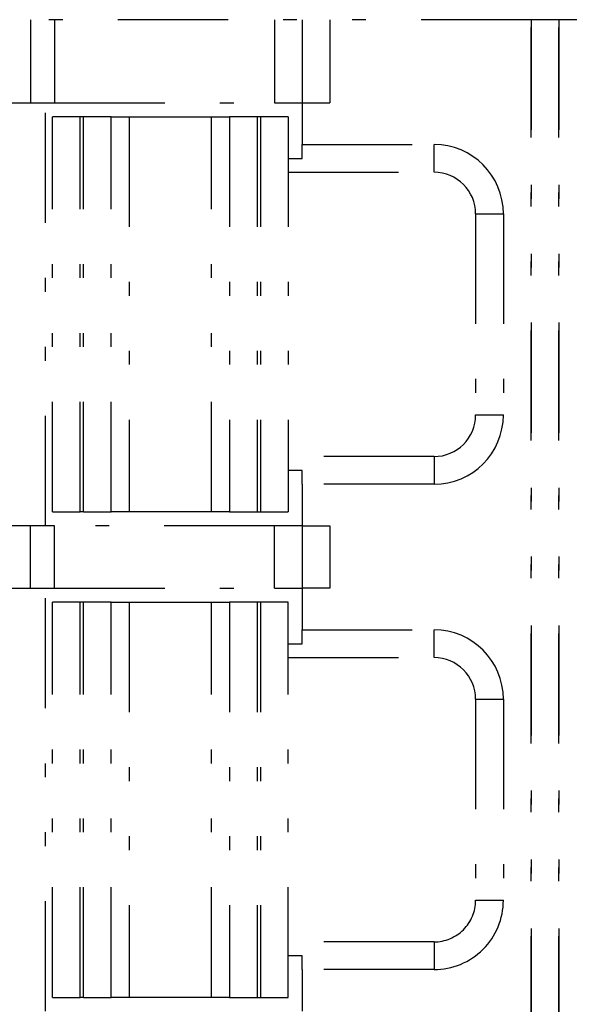
# Model space of a CAD drawing. Extents: x -112 to 118, y -87 to 82.
# Drawn here: x -99 to -95, y 16 to 23 of the extents above; entities that cross this region are included whole.
import ezdxf

# ---------------------------------------------------------------- set-up
doc = ezdxf.new("R2010")
doc.units = 0
doc.header["$LTSCALE"] = 0.0625
doc.linetypes.add('DIVIDE', pattern=[31.75, 12.7, -6.35, 0, -6.35, 0, -6.35])
doc.layers.get('0').update_dxf_attribs({"linetype": 'CONTINUOUS'})

msp = doc.modelspace()

# ---------------------------------------------------------------- linework, layer by layer
at = {"color": 7, "linetype": 'DIVIDE'}
for p, q in [((-95.3357, 23.1022), (-102.8857, 23.1022)), ((-98.9434, 23.1022), (-98.9434, 22.5022)), ((-98.7702, 23.1022), (-98.7702, 22.5022)), ((-97.1857, 23.1022), (-97.1857, 22.5022)), ((-96.9857, 23.1022), (-96.9857, 22.5022)), ((-96.7857, 23.1022), (-96.7857, 22.5022)), ((-95.3357, 23.1022), (-95.3357, -47.6478)), ((-95.1357, 23.1022), (-95.3357, 23.1022)), ((-87.7857, 23.1022), (-95.3357, 23.1022)), ((-95.3357, -47.6478), (-95.3357, 23.1022)), ((-95.1357, 23.1022), (-95.1357, -47.6478)), ((-95.1357, -47.6478), (-95.1357, 23.1022)), ((-99.4053, 22.5022), (-98.9434, 22.5022)), ((-98.9434, 22.5022), (-98.7702, 22.5022)), ((-98.8357, 19.4522), (-98.8357, 22.5022)), ((-98.7702, 22.5022), (-97.1857, 22.5022)), ((-97.1857, 22.5022), (-96.9857, 22.5022)), ((-96.9857, 22.5022), (-96.7857, 22.5022)), ((-96.9857, 22.5022), (-96.9857, 22.2022)), ((-98.7857, 19.5522), (-98.7857, 22.4022)), ((-98.5857, 22.4022), (-98.7857, 22.4022)), ((-98.5857, 19.5522), (-98.5857, 22.4022)), ((-98.5611, 22.4022), (-98.5857, 22.4022)), ((-98.3628, 22.4022), (-98.5611, 22.4022)), ((-98.5611, 19.5522), (-98.5611, 22.4022)), ((-98.3628, 19.5522), (-98.3628, 22.4022)), ((-98.3628, 22.4022), (-98.2331, 22.4022)), ((-98.2331, 22.4022), (-98.2331, 19.5522)), ((-98.2331, 22.4022), (-97.6382, 22.4022)), ((-97.6382, 19.5522), (-97.6382, 22.4022)), ((-97.6382, 22.4022), (-97.5086, 22.4022)), ((-97.5086, 22.4022), (-97.5086, 19.5522)), ((-97.3103, 22.4022), (-97.5086, 22.4022)), ((-97.3103, 22.4022), (-97.3103, 19.5522)), ((-97.2857, 22.4022), (-97.3103, 22.4022)), ((-97.2857, 22.4022), (-97.2857, 19.5522)), ((-97.0857, 22.4022), (-97.2857, 22.4022)), ((-97.0857, 22.4022), (-97.0857, 19.5522)), ((-96.9857, 22.2022), (-96.0357, 22.2022)), ((-96.9857, 22.1022), (-96.9857, 22.2022)), ((-96.0357, 22.0022), (-96.0357, 22.2022)), ((-97.0857, 22.1022), (-96.9857, 22.1022)), ((-97.0857, 22.0022), (-96.0357, 22.0022)), ((-95.7357, 21.7022), (-95.5357, 21.7022)), ((-95.7357, 21.7022), (-95.7357, 20.2522)), ((-95.5357, 21.7022), (-95.5357, 20.2522)), ((-95.7357, 20.2522), (-95.5357, 20.2522)), ((-96.0357, 19.9522), (-97.0857, 19.9522)), ((-96.0357, 19.9522), (-96.0357, 19.7522)), ((-96.9857, 19.8522), (-97.0857, 19.8522)), ((-96.9857, 19.7522), (-96.9857, 19.8522)), ((-96.0357, 19.7522), (-96.9857, 19.7522)), ((-96.9857, 19.7522), (-96.9857, 19.4522)), ((-98.7857, 19.5522), (-98.5857, 19.5522)), ((-98.5611, 19.5522), (-98.5857, 19.5522)), ((-98.5611, 19.5522), (-98.3628, 19.5522)), ((-98.2331, 19.5522), (-98.3628, 19.5522)), ((-97.6382, 19.5522), (-98.2331, 19.5522)), ((-97.5086, 19.5522), (-97.6382, 19.5522)), ((-97.5086, 19.5522), (-97.3103, 19.5522)), ((-97.3103, 19.5522), (-97.2857, 19.5522)), ((-97.2857, 19.5522), (-97.0857, 19.5522)), ((-98.9434, 19.4522), (-99.4053, 19.4522)), ((-98.9434, 19.0022), (-98.9434, 19.4522)), ((-98.7702, 19.4522), (-98.9434, 19.4522)), ((-98.7702, 19.0022), (-98.7702, 19.4522)), ((-97.1857, 19.4522), (-98.7702, 19.4522)), ((-97.1857, 19.0022), (-97.1857, 19.4522)), ((-96.9857, 19.4522), (-97.1857, 19.4522)), ((-96.9857, 19.4522), (-96.9857, 19.0022)), ((-96.9857, 19.4522), (-96.7857, 19.4522)), ((-96.7857, 19.4522), (-96.7857, 19.0022)), ((-99.4053, 19.0022), (-98.9434, 19.0022)), ((-98.9434, 19.0022), (-98.7702, 19.0022)), ((-98.8357, 15.9522), (-98.8357, 19.0022)), ((-98.7702, 19.0022), (-97.1857, 19.0022)), ((-97.1857, 19.0022), (-96.9857, 19.0022)), ((-96.7857, 19.0022), (-96.9857, 19.0022)), ((-96.9857, 19.0022), (-96.9857, 18.7022)), ((-98.7857, 16.0522), (-98.7857, 18.9022)), ((-98.5857, 18.9022), (-98.7857, 18.9022)), ((-98.5857, 16.0522), (-98.5857, 18.9022)), ((-98.5611, 18.9022), (-98.5857, 18.9022)), ((-98.3628, 18.9022), (-98.5611, 18.9022)), ((-98.5611, 16.0522), (-98.5611, 18.9022)), ((-98.3628, 16.0522), (-98.3628, 18.9022)), ((-98.3628, 18.9022), (-98.2331, 18.9022)), ((-98.2331, 18.9022), (-98.2331, 16.0522)), ((-98.2331, 18.9022), (-97.6382, 18.9022)), ((-97.6382, 16.0522), (-97.6382, 18.9022)), ((-97.6382, 18.9022), (-97.5086, 18.9022)), ((-97.5086, 18.9022), (-97.5086, 16.0522)), ((-97.3103, 18.9022), (-97.5086, 18.9022)), ((-97.3103, 18.9022), (-97.3103, 16.0522)), ((-97.2857, 18.9022), (-97.3103, 18.9022)), ((-97.2857, 18.9022), (-97.2857, 16.0522)), ((-97.0857, 18.9022), (-97.2857, 18.9022)), ((-97.0857, 16.0522), (-97.0857, 18.9022)), ((-96.9857, 18.7022), (-96.0357, 18.7022)), ((-96.9857, 18.6022), (-96.9857, 18.7022)), ((-96.0357, 18.5022), (-96.0357, 18.7022)), ((-97.0857, 18.6022), (-96.9857, 18.6022)), ((-97.0857, 18.5022), (-96.0357, 18.5022)), ((-95.7357, 18.2022), (-95.7357, 16.7522)), ((-95.7357, 18.2022), (-95.5357, 18.2022)), ((-95.5357, 18.2022), (-95.5357, 16.7522)), ((-95.7357, 16.7522), (-95.5357, 16.7522)), ((-96.0357, 16.4522), (-97.0857, 16.4522)), ((-96.0357, 16.4522), (-96.0357, 16.2522)), ((-96.9857, 16.3522), (-97.0857, 16.3522)), ((-96.9857, 16.2522), (-96.9857, 16.3522)), ((-96.0357, 16.2522), (-96.9857, 16.2522)), ((-96.9857, 16.2522), (-96.9857, 15.9522)), ((-98.7857, 16.0522), (-98.5857, 16.0522)), ((-98.5611, 16.0522), (-98.5857, 16.0522)), ((-98.5611, 16.0522), (-98.3628, 16.0522)), ((-98.2331, 16.0522), (-98.3628, 16.0522)), ((-97.6382, 16.0522), (-98.2331, 16.0522)), ((-97.5086, 16.0522), (-97.6382, 16.0522)), ((-97.5086, 16.0522), (-97.3103, 16.0522)), ((-97.3103, 16.0522), (-97.2857, 16.0522)), ((-97.2857, 16.0522), (-97.0857, 16.0522))]:
    msp.add_line(p, q, dxfattribs=at)
for centre, radius, start, end in [((-96.0357, 21.7022), 0.5, 0, 90), ((-96.0357, 21.7022), 0.3, 0, 90), ((-96.0357, 20.2522), 0.5, 270, 0), ((-96.0357, 20.2522), 0.3, 270, 0), ((-96.0357, 18.2022), 0.5, 0.00005, 90), ((-96.0357, 18.2022), 0.3, 0.00008, 90), ((-96.0357, 16.7522), 0.5, 270, 0.00001), ((-96.0357, 16.7522), 0.3, 270, 0.00002)]:
    msp.add_arc(centre, radius, start, end, dxfattribs=at)

doc.saveas('drawing.dxf')
